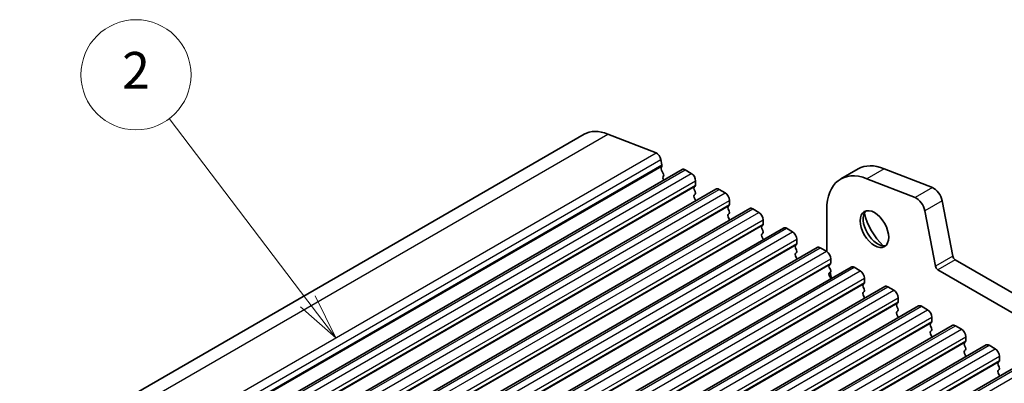
# Model space of a CAD drawing. Units: millimetres. Extents: x 22 to 3190, y 12 to 574.
# Drawn here: x 414 to 494, y 235 to 264 of the extents above; entities that cross this region are included whole.
import ezdxf

# ---------------------------------------------------------------- set-up
doc = ezdxf.new("R2010")
doc.units = ezdxf.units.MM
doc.header["$LTSCALE"] = 1.5
doc.layers.add('Symbol (TK)', color=100, linetype='Continuous', lineweight=18, true_color=0x00ff3f)
doc.layers.add('Visible (ISO)', color=7, linetype='Continuous', lineweight=35)
doc.layers.add('Visible Narrow (ISO)', color=7, linetype='Continuous', lineweight=25)
doc.styles.add('Note Text (TK2)', font='MS PGothic.ttf')

# ---------------------------------------------------------------- blocks, each defined once
blk = doc.blocks.new('バルーン1')
at = {"layer": 'Symbol (TK)', "color": 100, "true_color": 0x00ff40}
for p, q in [((291.694, 160.917), (284.137, 170.873)), ((291.694, 160.917), (293.206, 158.925)), ((293.206, 158.925), (292.092, 161.219)), ((291.296, 160.614), (293.206, 158.925))]:
    blk.add_line(p, q, dxfattribs=at)
at = {"layer": 'Symbol (TK)'}
blk.add_circle((282.329, 173.255), 3, dxfattribs=at)
at = {"layer": 'Symbol (TK)', "color": 7, "insert": (282.329, 173.238), "char_height": 2, "attachment_point": 5, "style": 'Note Text (TK2)'}
blk.add_mtext('2', dxfattribs=at)

msp = doc.modelspace()

# ---------------------------------------------------------------- linework, layer by layer
at = {"layer": 'Visible (ISO)'}
for p, q in [((407.7715, 224.8104), (460.0974, 255.0208)), ((462.0443, 255.0422), (465.9712, 253.4932)), ((466.3696, 252.9587), (466.4548, 252.515)), ((415.7844, 221.9296), (468.1103, 252.14)), ((466.4491, 252.4188), (466.3886, 252.2767)), ((466.4212, 252.0811), (466.5681, 251.8305)), ((468.3603, 252.1152), (468.8553, 251.8294)), ((482.4748, 252.1878), (481.0606, 251.3713)), ((484.6164, 252.2114), (488.5434, 250.6623)), ((466.5945, 251.6228), (466.5439, 251.5405)), ((466.5703, 251.3328), (466.6062, 251.2716)), ((469.2089, 251.2171), (469.2089, 250.8741)), ((487.1291, 249.8459), (483.2022, 251.3949)), ((418.5421, 220.3374), (470.8681, 250.5478)), ((469.1806, 250.7925), (469.0957, 250.7108)), ((469.0957, 250.5149), (469.1806, 250.3352)), ((469.1806, 250.1393), (469.0957, 250.0576)), ((471.1181, 250.523), (471.613, 250.2373)), ((469.0957, 249.8617), (469.1806, 249.682)), ((471.9666, 249.6249), (471.9666, 249.282)), ((489.3401, 249.5934), (490.2073, 245.0764)), ((421.2999, 218.7453), (473.6258, 248.9556)), ((471.9383, 249.2003), (471.8534, 249.1187)), ((471.8534, 248.9227), (471.9383, 248.7431)), ((471.9383, 248.5471), (471.8534, 248.4655)), ((473.8758, 248.9309), (474.3707, 248.6451)), ((479.9215, 248.8535), (479.9215, 245.4383)), ((488.7931, 244.2599), (487.9259, 248.777)), ((471.8534, 248.2695), (471.9383, 248.0899)), ((474.7243, 248.0327), (474.7243, 247.6898)), ((424.0576, 217.1531), (476.3835, 247.3635)), ((474.696, 247.6081), (474.6112, 247.5265)), ((474.6112, 247.3305), (474.696, 247.1509)), ((474.696, 246.9549), (474.6112, 246.8733)), ((476.6335, 247.3387), (477.1285, 247.0529)), ((474.6112, 246.6773), (474.696, 246.4977)), ((477.482, 246.4406), (477.482, 246.0976)), ((426.8153, 215.5609), (479.1412, 245.7713)), ((477.4537, 246.016), (477.3689, 245.9343)), ((477.3689, 245.7384), (477.4537, 245.5587)), ((477.4537, 245.3628), (477.3689, 245.2811)), ((479.3912, 245.7465), (479.8862, 245.4608)), ((477.3689, 245.0852), (477.4537, 244.9055)), ((480.2397, 244.8484), (480.2397, 244.5055)), ((490.4131, 244.7719), (546.3158, 212.4965)), ((429.573, 213.9688), (481.8989, 244.1791)), ((480.2114, 244.4238), (480.1266, 244.3422)), ((480.1266, 244.1462), (480.2114, 243.9666)), ((480.2114, 243.7706), (480.1266, 243.689)), ((482.1489, 244.1544), (482.6439, 243.8686)), ((545.7975, 211.1627), (488.9989, 243.9554)), ((480.1266, 243.493), (480.2114, 243.3134)), ((482.9974, 243.2562), (482.9974, 242.9133)), ((432.3307, 212.3766), (484.6566, 242.587)), ((482.9692, 242.8316), (482.8843, 242.75)), ((482.8843, 242.554), (482.9692, 242.3744)), ((482.9692, 242.1784), (482.8843, 242.0968)), ((484.9066, 242.5622), (485.4016, 242.2764)), ((482.8843, 241.9008), (482.9692, 241.7212)), ((485.7552, 241.6641), (485.7552, 241.3211)), ((435.0884, 210.7844), (487.4144, 240.9948)), ((485.7269, 241.2395), (485.642, 241.1578)), ((485.642, 240.9619), (485.7269, 240.7822)), ((485.7269, 240.5863), (485.642, 240.5046)), ((487.6644, 240.97), (488.1593, 240.6843)), ((485.642, 240.3087), (485.7269, 240.129)), ((488.5129, 240.0719), (488.5129, 239.729)), ((437.8462, 209.1923), (490.1721, 239.4026)), ((488.4846, 239.6473), (488.3997, 239.5657)), ((488.3997, 239.3697), (488.4846, 239.1901)), ((488.4846, 238.9941), (488.3997, 238.9125)), ((490.4221, 239.3779), (490.917, 239.0921)), ((488.3997, 238.7165), (488.4846, 238.5369)), ((491.2706, 238.4797), (491.2706, 238.1368)), ((440.6039, 207.6001), (492.9298, 237.8105)), ((491.2423, 238.0551), (491.1575, 237.9735)), ((491.1575, 237.7775), (491.2423, 237.5979)), ((491.2423, 237.4019), (491.1575, 237.3203)), ((493.1798, 237.7857), (493.6748, 237.4999)), ((491.1575, 237.1243), (491.2423, 236.9447)), ((494, 236.463), (493.9152, 236.3813)), ((494.0283, 236.8875), (494.0283, 236.5446)), ((443.3616, 206.0079), (495.6875, 236.2183)), ((493.9152, 236.1854), (494, 236.0057)), ((494, 235.8098), (493.9152, 235.7281)), ((493.9152, 235.5322), (494, 235.3525))]:
    msp.add_line(p, q, dxfattribs=at)
for centre, major_axis, start_param, end_param in [((462.5974, 250.6907), (-2.5, 4.3301), 5.6548668, 6.2831853), ((466.0266, 253.058), (0.25, -0.433), 1.0297443, 2.5132741), ((466.5201, 252.1408), (0.1, -0.1732), 3.5509704, 4.7234098), ((466.3176, 252.5547), (0.1, -0.1732), 0.4093778, 1.0297443), ((466.4692, 251.7709), (0.1, -0.1732), 0.303024, 1.5818172), ((468.3603, 251.707), (-0.25, 0.433), 5.4977871, 6.2831853), ((468.8553, 251.4212), (0.25, -0.433), 0.7853982, 2.3561945), ((483.8106, 246.6082), (-2.75, 4.7631), 5.6548668, 7.0685835), ((485.2248, 247.4247), (-2.75, 4.7631), 5.6548668, 6.2831853), ((466.6692, 251.3924), (-0.1, 0.1732), 0.303024, 1.5818172), ((469.2089, 250.5475), (-0.1, 0.1732), 0.1418971, 1.4288993), ((469.0674, 250.9558), (0.1, -0.1732), 0.1418971, 0.7853982), ((469.0674, 250.3026), (0.1, -0.1732), 0.1418971, 1.4288993), ((471.1181, 250.1148), (-0.25, 0.433), 5.4977871, 6.2831853), ((471.613, 249.829), (0.25, -0.433), 0.7853982, 2.3561945), ((488.654, 249.792), (0.5, -0.866), 1.0297443, 2.5132741), ((469.2089, 249.8943), (-0.1, 0.1732), 0.1418971, 1.4288993), ((469.0674, 249.6494), (0.1, -0.1732), 0.9131322, 1.4288993), ((487.2398, 248.9755), (-0.5, 0.866), 4.1713369, 5.6548668), ((471.9666, 248.9554), (-0.1, 0.1732), 0.1418971, 1.4288993), ((471.8252, 249.3636), (0.1, -0.1732), 0.1418971, 0.7853982), ((471.8252, 248.7104), (0.1, -0.1732), 0.1418971, 1.4288993), ((473.8758, 248.5226), (-0.25, 0.433), 5.4977871, 6.2831853), ((474.3707, 248.2368), (0.25, -0.433), 0.7853982, 2.3561945), ((484.0581, 247.4204), (0.825, -1.4289), 3.2921532, 6.1326248), ((485.2248, 248.094), (1.65, -2.8579), 4.225694, 5.1990839), ((471.9666, 248.3022), (-0.1, 0.1732), 0.1418971, 1.4288993), ((471.8252, 248.0572), (0.1, -0.1732), 0.9131322, 1.4288993), ((474.7243, 247.3632), (-0.1, 0.1732), 0.1418971, 1.4288993), ((474.5829, 247.7714), (0.1, -0.1732), 0.1418971, 0.7853982), ((474.5829, 247.1182), (0.1, -0.1732), 0.1418971, 1.4288993), ((476.6335, 246.9305), (-0.25, 0.433), 5.4977871, 6.2831853), ((477.1285, 246.6447), (0.25, -0.433), 0.7853982, 2.3561945), ((474.7243, 246.71), (-0.1, 0.1732), 0.1418971, 1.4288993), ((474.5829, 246.4651), (0.1, -0.1732), 0.9131322, 1.4288993), ((477.482, 245.771), (-0.1, 0.1732), 0.1418971, 1.4288993), ((477.3406, 246.1793), (0.1, -0.1732), 0.1418971, 0.7853982), ((477.3406, 245.5261), (0.1, -0.1732), 0.1418971, 1.4288993), ((479.3912, 245.3383), (-0.25, 0.433), 5.4977871, 6.2831853), ((479.8862, 245.0525), (0.25, -0.433), 0.7853982, 2.3561945), ((477.482, 245.1178), (-0.1, 0.1732), 0.1418971, 1.4288993), ((477.3406, 244.8729), (0.1, -0.1732), 0.9131322, 1.4288993), ((480.0983, 244.5871), (0.1, -0.1732), 0.1418971, 0.7853982), ((490.4131, 245.0168), (0.15, -0.2598), 4.1713369, 5.4977871), ((480.2397, 244.1789), (-0.1, 0.1732), 0.1418971, 1.4288993), ((479.2144, 243.8074), (0.75, -1.299), 0.8227795, 1.2028965), ((480.0983, 243.9339), (0.1, -0.1732), 0.1418971, 1.4288993), ((482.1489, 243.7461), (-0.25, 0.433), 5.4977871, 6.2831853), ((482.6439, 243.4603), (0.25, -0.433), 0.7853982, 2.3561945), ((488.9989, 244.2004), (-0.15, 0.2598), 1.0297443, 2.3561945), ((480.2397, 243.5257), (-0.1, 0.1732), 0.1418971, 1.4288993), ((480.0983, 243.2807), (0.1, -0.1732), 0.9131322, 1.4288993), ((482.856, 242.9949), (0.1, -0.1732), 0.1418971, 0.7853982), ((482.9974, 242.5867), (-0.1, 0.1732), 0.1418971, 1.4288993), ((482.9974, 241.9335), (-0.1, 0.1732), 0.1418971, 1.4288993), ((482.856, 242.3417), (0.1, -0.1732), 0.1418971, 1.4288993), ((484.9066, 242.1539), (-0.25, 0.433), 5.4977871, 6.2831853), ((485.4016, 241.8682), (0.25, -0.433), 0.7853982, 2.3561945), ((482.856, 241.6885), (0.1, -0.1732), 0.9131322, 1.4288993), ((485.6137, 241.4028), (0.1, -0.1732), 0.1418971, 0.7853982), ((485.7552, 240.9945), (-0.1, 0.1732), 0.1418971, 1.4288993), ((485.7552, 240.3413), (-0.1, 0.1732), 0.1418971, 1.4288993), ((485.6137, 240.7496), (0.1, -0.1732), 0.1418971, 1.4288993), ((487.6644, 240.5618), (-0.25, 0.433), 5.4977871, 6.2831853), ((488.1593, 240.276), (0.25, -0.433), 0.7853982, 2.3561945), ((485.6137, 240.0964), (0.1, -0.1732), 0.9131322, 1.4288993), ((488.3715, 239.8106), (0.1, -0.1732), 0.1418971, 0.7853982), ((488.5129, 239.4024), (-0.1, 0.1732), 0.1418971, 1.4288993), ((488.5129, 238.7492), (-0.1, 0.1732), 0.1418971, 1.4288993), ((488.3715, 239.1574), (0.1, -0.1732), 0.1418971, 1.4288993), ((490.4221, 238.9696), (-0.25, 0.433), 5.4977871, 6.2831853), ((490.917, 238.6838), (0.25, -0.433), 0.7853982, 2.3561945), ((488.3715, 238.5042), (0.1, -0.1732), 0.9131322, 1.4288993), ((491.1292, 238.2184), (0.1, -0.1732), 0.1418971, 0.7853982), ((491.2706, 237.8102), (-0.1, 0.1732), 0.1418971, 1.4288993), ((491.2706, 237.157), (-0.1, 0.1732), 0.1418971, 1.4288993), ((491.1292, 237.5652), (0.1, -0.1732), 0.1418971, 1.4288993), ((493.1798, 237.3774), (-0.25, 0.433), 5.4977871, 6.2831853), ((493.6748, 237.0917), (0.25, -0.433), 0.7853982, 2.3561945), ((491.1292, 236.912), (0.1, -0.1732), 0.9131322, 1.4288993), ((493.8869, 236.6263), (0.1, -0.1732), 0.1418971, 0.7853982), ((494.0283, 236.218), (-0.1, 0.1732), 0.1418971, 1.4288993), ((494.0283, 235.5648), (-0.1, 0.1732), 0.1418971, 1.4288993), ((493.8869, 235.9731), (0.1, -0.1732), 0.1418971, 1.4288993), ((493.8869, 235.3199), (0.1, -0.1732), 0.9131322, 1.4288993)]:
    msp.add_ellipse(centre, major_axis=major_axis, ratio=0.5773503, start_param=start_param, end_param=end_param, dxfattribs=at)
msp.add_ellipse((483.8106, 247.2775), major_axis=(-0.825, 1.4289), ratio=0.5773503, dxfattribs=at)
at = {"layer": 'Visible Narrow (ISO)'}
for p, q in [((409.7184, 224.8318), (462.0443, 255.0422)), ((413.6453, 223.2828), (465.9712, 253.4932)), ((414.0437, 222.7484), (466.3696, 252.9587)), ((414.1232, 222.2084), (466.4491, 252.4188)), ((414.1289, 222.3046), (466.4548, 252.515)), ((416.0344, 221.9048), (468.3603, 252.1152)), ((416.5294, 221.6191), (468.8553, 251.8294)), ((484.6164, 252.2114), (483.2022, 251.3949)), ((416.883, 221.0067), (469.2089, 251.2171)), ((416.8547, 220.5821), (469.1806, 250.7925)), ((416.883, 220.6638), (469.2089, 250.8741)), ((418.7921, 220.3127), (471.1181, 250.523)), ((419.2871, 220.0269), (471.613, 250.2373)), ((488.5434, 250.6623), (487.1291, 249.8459)), ((419.6407, 219.4145), (471.9666, 249.6249)), ((489.3401, 249.5934), (487.9259, 248.777)), ((419.6124, 218.9899), (471.9383, 249.2003)), ((419.6407, 219.0716), (471.9666, 249.282)), ((421.5499, 218.7205), (473.8758, 248.9309)), ((422.0448, 218.4347), (474.3707, 248.6451)), ((422.3984, 217.8224), (474.7243, 248.0327)), ((422.3701, 217.3978), (474.696, 247.6081)), ((422.3984, 217.4794), (474.7243, 247.6898)), ((424.3076, 217.1283), (476.6335, 247.3387)), ((424.8026, 216.8426), (477.1285, 247.0529)), ((425.1561, 216.2302), (477.482, 246.4406)), ((425.1278, 215.8056), (477.4537, 246.016)), ((425.1561, 215.8873), (477.482, 246.0976)), ((427.0653, 215.5362), (479.3912, 245.7465)), ((427.5603, 215.2504), (479.8862, 245.4608)), ((427.9138, 214.638), (480.2397, 244.8484)), ((427.9138, 214.2951), (480.2397, 244.5055)), ((490.2073, 245.0764), (488.7931, 244.2599)), ((490.4131, 244.7719), (488.9989, 243.9554)), ((427.8855, 214.2134), (480.2114, 244.4238)), ((429.823, 213.944), (482.1489, 244.1544)), ((430.318, 213.6582), (482.6439, 243.8686)), ((430.6715, 213.0458), (482.9974, 243.2562)), ((430.6715, 212.7029), (482.9974, 242.9133)), ((430.6433, 212.6213), (482.9692, 242.8316)), ((432.5807, 212.3518), (484.9066, 242.5622)), ((433.0757, 212.066), (485.4016, 242.2764)), ((433.4293, 211.4537), (485.7552, 241.6641)), ((433.4293, 211.1107), (485.7552, 241.3211)), ((433.401, 211.0291), (485.7269, 241.2395)), ((435.3384, 210.7597), (487.6644, 240.97)), ((435.8334, 210.4739), (488.1593, 240.6843)), ((436.187, 209.8615), (488.5129, 240.0719)), ((436.187, 209.5186), (488.5129, 239.729)), ((436.1587, 209.4369), (488.4846, 239.6473)), ((438.0962, 209.1675), (490.4221, 239.3779)), ((438.5911, 208.8817), (490.917, 239.0921)), ((438.9447, 208.2693), (491.2706, 238.4797)), ((438.9447, 207.9264), (491.2706, 238.1368)), ((438.9164, 207.8448), (491.2423, 238.0551)), ((440.8539, 207.5753), (493.1798, 237.7857)), ((441.3489, 207.2895), (493.6748, 237.4999)), ((441.6741, 206.2526), (494, 236.463)), ((441.7024, 206.6772), (494.0283, 236.8875)), ((441.7024, 206.3342), (494.0283, 236.5446)), ((443.6116, 205.9832), (495.9375, 236.1935)), ((444.1066, 205.6974), (496.4325, 235.9077))]:
    msp.add_line(p, q, dxfattribs=at)

# ---------------------------------------------------------------- block references
at = {"layer": 'Symbol (TK)', "xscale": 1.5, "yscale": 1.5, "zscale": 1.5}
msp.add_blockref('バルーン1', (0, 0), dxfattribs=at)

doc.saveas('drawing.dxf')
